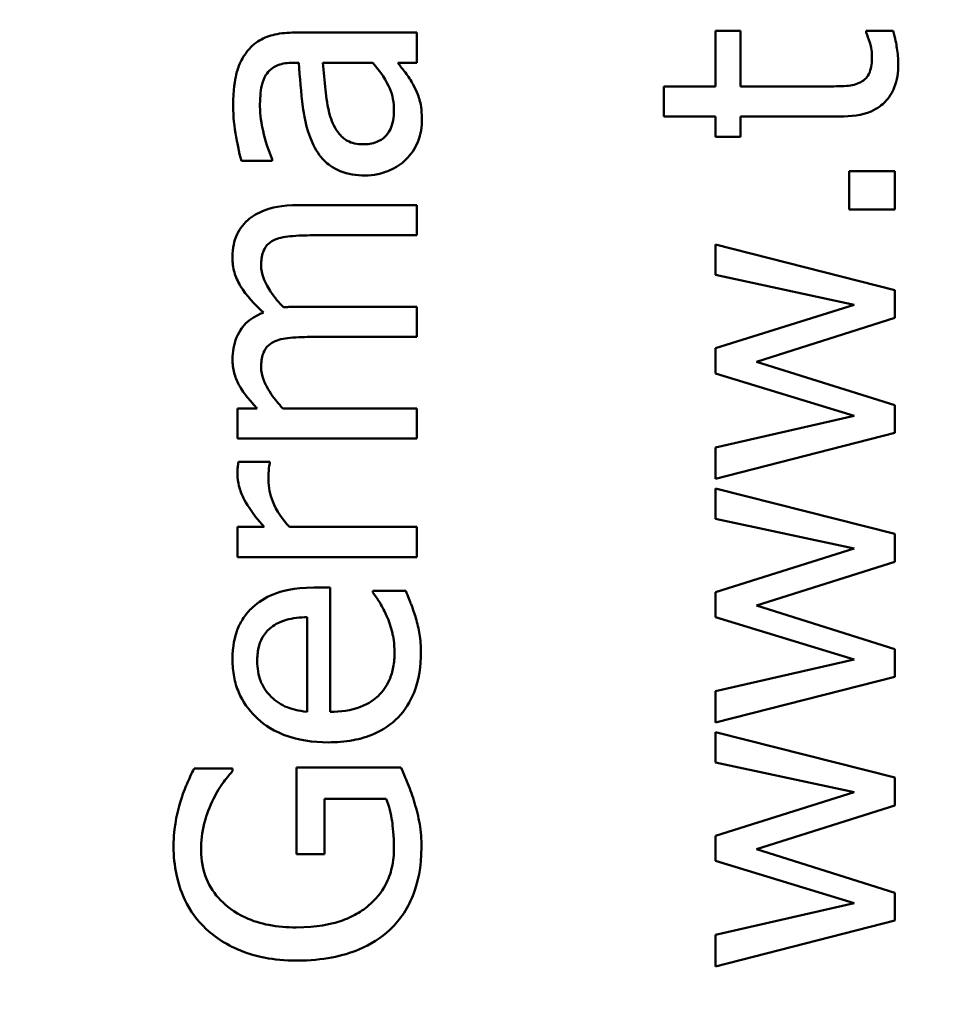
# Model space of a CAD drawing. Units: inches. Extents: x 6 to 258, y 3 to 201.
# Drawn here: x 143 to 143, y 180 to 180 of the extents above; entities that cross this region are included whole.
import ezdxf

# ---------------------------------------------------------------- set-up
doc = ezdxf.new("R2010")
doc.units = ezdxf.units.IN
doc.header["$LTSCALE"] = 12
doc.header["$MEASUREMENT"] = 0
doc.layers.add('Hatch (ANSI)', color=7, linetype='Continuous', lineweight=18)
doc.layers.add('Visible (ANSI)', color=7, linetype='Continuous', lineweight=50)

msp = doc.modelspace()

# ---------------------------------------------------------------- hatches: boundary and pattern name
at = {"layer": 'Hatch (ANSI)'}
h = msp.add_hatch(dxfattribs=at)
h.set_pattern_fill('ANSI31', color=256, scale=12, angle=15, style=0)
edge = h.paths.add_edge_path()
edge.add_ellipse((123.83916, 195.17893), major_axis=(0, 0.207), ratio=1, start_angle=0, end_angle=90)
edge.add_line((123.63216, 195.17893), (123.63216, 159.53043))
edge.add_ellipse((123.83916, 159.53043), major_axis=(-0.207, 0), ratio=1, start_angle=0, end_angle=90)
edge.add_line((123.83916, 159.32343), (124.84016, 159.32343))
edge.add_ellipse((124.84016, 159.25343), major_axis=(0, 0.07), ratio=1, start_angle=270, end_angle=360, ccw=False)
edge.add_line((124.91016, 159.25343), (124.91016, 158.42043))
edge.add_line((124.91016, 158.42043), (125.00716, 158.42043))
edge.add_line((125.00716, 158.42043), (125.00716, 159.25343))
edge.add_ellipse((124.84016, 159.25343), major_axis=(0.167, 0), ratio=1, start_angle=0, end_angle=90)
edge.add_line((124.84016, 159.42043), (123.83916, 159.42043))
edge.add_ellipse((123.83916, 159.53043), major_axis=(0, -0.11), ratio=1, start_angle=270, end_angle=360, ccw=False)
edge.add_line((123.72916, 159.53043), (123.72916, 195.17893))
edge.add_ellipse((123.83916, 195.17893), major_axis=(-0.11, 0), ratio=1, start_angle=270, end_angle=360, ccw=False)
edge.add_line((123.83916, 195.28893), (143.78216, 195.28893))
edge.add_line((143.78216, 195.28893), (143.78216, 195.38593))
edge.add_line((143.78216, 195.38593), (123.83916, 195.38593))

# ---------------------------------------------------------------- linework, layer by layer
at = {"layer": 'Visible (ANSI)'}
for p, q in [((142.64867, 179.76089), (142.61789, 179.76089)), ((142.64867, 179.7533), (142.64867, 179.76089)), ((142.72991, 179.76133), (142.72364, 179.76133)), ((142.72364, 179.76133), (142.72364, 179.74737)), ((142.72991, 179.74737), (142.72991, 179.76133)), ((142.76828, 179.76133), (142.76147, 179.76133)), ((142.76147, 179.76133), (142.76147, 179.76089)), ((142.6176, 179.7533), (142.61905, 179.7533)), ((142.62508, 179.7533), (142.63758, 179.7533)), ((142.6439, 179.7533), (142.64867, 179.7533)), ((142.72364, 179.74737), (142.71071, 179.74737)), ((142.71071, 179.74737), (142.71071, 179.73979)), ((142.75136, 179.74737), (142.72991, 179.74737)), ((142.71071, 179.73979), (142.72364, 179.73979)), ((142.72364, 179.73979), (142.72364, 179.73468)), ((142.72991, 179.73979), (142.75486, 179.73979)), ((142.72991, 179.73468), (142.72991, 179.73979)), ((142.72364, 179.73468), (142.72991, 179.73468)), ((142.60461, 179.72865), (142.61234, 179.72865)), ((142.61234, 179.72865), (142.61234, 179.72909)), ((142.76867, 179.72608), (142.75719, 179.72608)), ((142.75719, 179.72608), (142.75719, 179.71645)), ((142.76867, 179.71645), (142.76867, 179.72608)), ((142.64867, 179.71757), (142.61901, 179.71757)), ((142.64867, 179.70998), (142.64867, 179.71757)), ((142.75719, 179.71645), (142.76867, 179.71645)), ((142.6226, 179.70998), (142.64867, 179.70998)), ((142.76867, 179.69622), (142.72364, 179.70765)), ((142.72364, 179.70765), (142.72364, 179.70001)), ((142.72364, 179.70001), (142.7585, 179.69253)), ((142.76867, 179.68922), (142.76867, 179.69622)), ((142.64867, 179.69204), (142.61901, 179.69204)), ((142.64867, 179.68446), (142.64867, 179.69204)), ((142.7585, 179.69253), (142.72364, 179.68159)), ((142.73395, 179.67823), (142.76867, 179.68922)), ((142.6226, 179.68446), (142.64867, 179.68446)), ((142.72364, 179.68159), (142.72364, 179.67531)), ((142.76867, 179.66729), (142.73395, 179.67823)), ((142.72364, 179.67531), (142.7585, 179.66467)), ((142.6086, 179.66651), (142.60364, 179.66651)), ((142.60364, 179.66651), (142.60364, 179.65893)), ((142.64867, 179.66651), (142.61502, 179.66651)), ((142.64867, 179.65893), (142.64867, 179.66651)), ((142.76867, 179.66034), (142.76867, 179.66729)), ((142.7585, 179.66467), (142.72364, 179.65669)), ((142.60364, 179.65893), (142.64867, 179.65893)), ((142.72364, 179.64882), (142.76867, 179.66034)), ((142.72364, 179.65669), (142.72364, 179.64882)), ((142.61176, 179.65305), (142.60388, 179.65305)), ((142.61176, 179.65266), (142.61176, 179.65305)), ((142.76867, 179.63501), (142.72364, 179.64643)), ((142.72364, 179.64643), (142.72364, 179.6388)), ((142.72364, 179.6388), (142.7585, 179.63131)), ((142.60364, 179.63676), (142.60364, 179.62917)), ((142.61035, 179.63676), (142.60364, 179.63676)), ((142.64867, 179.63676), (142.61672, 179.63676)), ((142.64867, 179.62917), (142.64867, 179.63676)), ((142.76867, 179.628), (142.76867, 179.63501)), ((142.7585, 179.63131), (142.72364, 179.62037)), ((142.60364, 179.62917), (142.64867, 179.62917)), ((142.73395, 179.61702), (142.76867, 179.628)), ((142.62693, 179.62149), (142.6228, 179.62149)), ((142.62693, 179.59032), (142.62693, 179.62149)), ((142.64589, 179.62066), (142.63763, 179.62066)), ((142.63763, 179.62066), (142.63763, 179.62023)), ((142.72364, 179.62037), (142.72364, 179.6141)), ((142.76867, 179.60608), (142.73395, 179.61702)), ((142.62115, 179.6141), (142.62115, 179.59032)), ((142.72364, 179.6141), (142.7585, 179.60345)), ((142.76867, 179.59912), (142.76867, 179.60608)), ((142.7585, 179.60345), (142.72364, 179.59548)), ((142.72364, 179.5876), (142.76867, 179.59912)), ((142.72364, 179.59548), (142.72364, 179.5876)), ((142.76867, 179.57379), (142.72364, 179.58522)), ((142.72364, 179.58522), (142.72364, 179.57758)), ((142.72364, 179.57758), (142.7585, 179.5701)), ((142.60238, 179.57608), (142.59275, 179.57608)), ((142.60238, 179.5754), (142.60238, 179.57608)), ((142.64468, 179.57632), (142.61847, 179.57632)), ((142.61847, 179.57632), (142.61847, 179.55454)), ((142.76867, 179.56679), (142.76867, 179.57379)), ((142.7585, 179.5701), (142.72364, 179.55916)), ((142.62547, 179.55454), (142.62547, 179.56844)), ((142.62547, 179.56844), (142.64098, 179.56844)), ((142.73395, 179.5558), (142.76867, 179.56679)), ((142.72364, 179.55916), (142.72364, 179.55288)), ((142.61847, 179.55454), (142.62547, 179.55454)), ((142.76867, 179.54486), (142.73395, 179.5558)), ((142.72364, 179.55288), (142.7585, 179.54223)), ((142.76867, 179.53791), (142.76867, 179.54486)), ((142.7585, 179.54223), (142.72364, 179.53426)), ((142.72364, 179.52638), (142.76867, 179.53791)), ((142.72364, 179.53426), (142.72364, 179.52638))]:
    msp.add_line(p, q, dxfattribs=at)
for points, knots in [([(142.61789, 179.76089), (142.61627, 179.76089), (142.6146, 179.76076), (142.61167, 179.76009), (142.61038, 179.75962), (142.6079, 179.75815), (142.60682, 179.75717), (142.60593, 179.75598)], [-0.03426587, -0.03426587, -0.03426587, -0.03426587, -0.02191277, -0.02191277, -0.01135062, -0.01135062, 0, 0, 0, 0]), ([(142.76147, 179.76089), (142.76175, 179.76025), (142.7621, 179.75923), (142.76259, 179.7577), (142.76293, 179.75664), (142.76293, 179.75481)], [-0.03112205, -0.03112205, -0.03112205, -0.03112205, -0.01392417, -0.01392417, 0, 0, 0, 0]), ([(142.76954, 179.75292), (142.76954, 179.75428), (142.76941, 179.75566), (142.76905, 179.75794), (142.76879, 179.75944), (142.76828, 179.76133)], [-0.0361434, -0.0361434, -0.0361434, -0.0361434, -0.01487021, -0.01487021, 0, 0, 0, 0]), ([(142.60593, 179.75598), (142.6053, 179.75514), (142.60476, 179.75424), (142.60388, 179.75232), (142.60354, 179.75131), (142.60301, 179.749), (142.60257, 179.74664), (142.60257, 179.74241)], [-0.08462729, -0.08462729, -0.08462729, -0.08462729, -0.05862997, -0.05862997, -0.03220438, -0.03220438, 0, 0, 0, 0]), ([(142.76293, 179.75481), (142.76293, 179.75346), (142.76279, 179.75209), (142.76208, 179.75025), (142.76173, 179.74977), (142.76107, 179.74903), (142.76062, 179.74869), (142.76011, 179.74844)], [-0.01246942, -0.01246942, -0.01246942, -0.01246942, -0.00756532, -0.00756532, -0.00436148, -0.00436148, 0, 0, 0, 0]), ([(142.61079, 179.75024), (142.61114, 179.75079), (142.61156, 179.75127), (142.61245, 179.752), (142.61303, 179.7524), (142.61492, 179.75315), (142.61625, 179.7533), (142.6176, 179.7533)], [-0.02634689, -0.02634689, -0.02634689, -0.02634689, -0.01726145, -0.01726145, -0.01024938, -0.01024938, 0, 0, 0, 0]), ([(142.61905, 179.7533), (142.61927, 179.74961), (142.61958, 179.74585), (142.62023, 179.74075), (142.62074, 179.73695), (142.62246, 179.73322)], [-0.1122782, -0.1122782, -0.1122782, -0.1122782, -0.0312845, -0.0312845, 0, 0, 0, 0]), ([(142.62693, 179.73979), (142.62617, 179.74232), (142.62592, 179.74465), (142.62552, 179.74862), (142.62528, 179.75114), (142.62508, 179.7533)], [-0.03064248, -0.03064248, -0.03064248, -0.03064248, -0.01655933, -0.01655933, 0, 0, 0, 0]), ([(142.63758, 179.7533), (142.63959, 179.75108), (142.64111, 179.74869), (142.64261, 179.74508), (142.64293, 179.74326), (142.64293, 179.74139)], [-0.02981944, -0.02981944, -0.02981944, -0.02981944, -0.01424428, -0.01424428, 0, 0, 0, 0]), ([(142.64774, 179.74781), (142.64721, 179.74887), (142.64653, 179.74989), (142.64516, 179.75164), (142.64452, 179.75247), (142.6439, 179.7533)], [-0.01697862, -0.01697862, -0.01697862, -0.01697862, -0.0079291, -0.0079291, 0, 0, 0, 0]), ([(142.75486, 179.73979), (142.75764, 179.73979), (142.76038, 179.74013), (142.76453, 179.74187), (142.76557, 179.74281), (142.7672, 179.74448), (142.76799, 179.74571), (142.76927, 179.74894), (142.76954, 179.75094), (142.76954, 179.75292)], [-0.04094168, -0.04094168, -0.04094168, -0.04094168, -0.03283073, -0.03283073, -0.02643951, -0.02643951, -0.01508494, -0.01508494, 0, 0, 0, 0]), ([(142.60928, 179.74236), (142.60928, 179.74404), (142.6094, 179.74612), (142.60995, 179.74854), (142.61028, 179.74944), (142.61079, 179.75024)], [-0.01895522, -0.01895522, -0.01895522, -0.01895522, -0.00723922, -0.00723922, 0, 0, 0, 0]), ([(142.64993, 179.73867), (142.64993, 179.74066), (142.64979, 179.74255), (142.6492, 179.74453), (142.64878, 179.74588), (142.64774, 179.74781)], [-0.05614675, -0.05614675, -0.05614675, -0.05614675, -0.01665768, -0.01665768, 0, 0, 0, 0]), ([(142.76011, 179.74844), (142.75957, 179.74817), (142.75902, 179.74795), (142.75785, 179.74763), (142.75724, 179.74753), (142.75488, 179.74738), (142.75312, 179.74737), (142.75136, 179.74737)], [-0.02265204, -0.02265204, -0.02265204, -0.02265204, -0.0180716, -0.0180716, -0.01340339, -0.01340339, 0, 0, 0, 0]), ([(142.60257, 179.74241), (142.60257, 179.73981), (142.60282, 179.73722), (142.60344, 179.7339), (142.60401, 179.7308), (142.60461, 179.72865)], [-0.07430683, -0.07430683, -0.07430683, -0.07430683, -0.01699276, -0.01699276, 0, 0, 0, 0]), ([(142.61234, 179.72909), (142.61137, 179.73139), (142.61059, 179.73375), (142.60968, 179.73793), (142.60928, 179.7402), (142.60928, 179.74236)], [-0.03962749, -0.03962749, -0.03962749, -0.03962749, -0.01650259, -0.01650259, 0, 0, 0, 0]), ([(142.64293, 179.74139), (142.64293, 179.74052), (142.64286, 179.73963), (142.64256, 179.73802), (142.64234, 179.73729), (142.64158, 179.73571), (142.64107, 179.73511), (142.64006, 179.73413), (142.63936, 179.73371), (142.63749, 179.73299), (142.63628, 179.73283), (142.6351, 179.73283)], [-0.02696552, -0.02696552, -0.02696552, -0.02696552, -0.02308106, -0.02308106, -0.01971921, -0.01971921, -0.01528795, -0.01528795, -0.00898181, -0.00898181, 0, 0, 0, 0]), ([(142.6351, 179.73283), (142.6344, 179.73283), (142.63369, 179.7329), (142.63239, 179.73319), (142.63179, 179.7334), (142.63071, 179.73399), (142.63, 179.73447), (142.62813, 179.73675), (142.62741, 179.73822), (142.62693, 179.73979)], [-0.04449505, -0.04449505, -0.04449505, -0.04449505, -0.03290743, -0.03290743, -0.02247201, -0.02247201, -0.01249306, -0.01249306, 0, 0, 0, 0]), ([(142.64594, 179.72899), (142.64721, 179.73027), (142.64819, 179.73173), (142.64937, 179.73455), (142.64993, 179.73632), (142.64993, 179.73867)], [-0.04374063, -0.04374063, -0.04374063, -0.04374063, -0.01792128, -0.01792128, 0, 0, 0, 0]), ([(142.62246, 179.73322), (142.62321, 179.73153), (142.6242, 179.72994), (142.62625, 179.72792), (142.62748, 179.72689), (142.63139, 179.72531), (142.63351, 179.72501), (142.63564, 179.72501)], [-0.06142589, -0.06142589, -0.06142589, -0.06142589, -0.03215352, -0.03215352, -0.01616342, -0.01616342, 0, 0, 0, 0]), ([(142.63564, 179.72501), (142.63672, 179.72501), (142.6378, 179.72511), (142.63992, 179.72556), (142.64093, 179.7259), (142.6434, 179.72699), (142.64477, 179.72785), (142.64594, 179.72899)], [-0.02873191, -0.02873191, -0.02873191, -0.02873191, -0.02056412, -0.02056412, -0.01243576, -0.01243576, 0, 0, 0, 0]), ([(142.61901, 179.71757), (142.61461, 179.71757), (142.61205, 179.71689), (142.60882, 179.71562), (142.60742, 179.71483), (142.60622, 179.71377)], [-0.02643635, -0.02643635, -0.02643635, -0.02643635, -0.0122152, -0.0122152, 0, 0, 0, 0]), ([(142.60622, 179.71377), (142.60556, 179.71321), (142.60497, 179.71258), (142.60397, 179.71118), (142.60358, 179.71043), (142.60293, 179.70872), (142.60238, 179.70701), (142.60238, 179.70434)], [-0.05554238, -0.05554238, -0.05554238, -0.05554238, -0.03768288, -0.03768288, -0.02029359, -0.02029359, 0, 0, 0, 0]), ([(142.60957, 179.7024), (142.60957, 179.70359), (142.6097, 179.70477), (142.61019, 179.70617), (142.61047, 179.70682), (142.61152, 179.70799), (142.61209, 179.70841), (142.61273, 179.70872)], [-0.02842389, -0.02842389, -0.02842389, -0.02842389, -0.01198316, -0.01198316, -0.00544973, -0.00544973, 0, 0, 0, 0]), ([(142.61273, 179.70872), (142.61377, 179.70927), (142.61519, 179.70959), (142.61876, 179.70991), (142.62068, 179.70998), (142.6226, 179.70998)], [-0.02728791, -0.02728791, -0.02728791, -0.02728791, -0.01464787, -0.01464787, 0, 0, 0, 0]), ([(142.60238, 179.70434), (142.60238, 179.7031), (142.60254, 179.70188), (142.6032, 179.69949), (142.6037, 179.69836), (142.60588, 179.69476), (142.60796, 179.69256), (142.61016, 179.69058)], [-0.04148406, -0.04148406, -0.04148406, -0.04148406, -0.03202305, -0.03202305, -0.02254499, -0.02254499, 0, 0, 0, 0]), ([(142.61517, 179.69189), (142.61404, 179.69306), (142.61296, 179.69433), (142.61142, 179.69661), (142.61066, 179.69788), (142.60979, 179.7003), (142.60957, 179.70134), (142.60957, 179.7024)], [-0.03637493, -0.03637493, -0.03637493, -0.03637493, -0.01960266, -0.01960266, -0.0080576, -0.0080576, 0, 0, 0, 0]), ([(142.61016, 179.69058), (142.60929, 179.69025), (142.60845, 179.68984), (142.60694, 179.6889), (142.60628, 179.68839), (142.60523, 179.68734), (142.60421, 179.68623), (142.60268, 179.68255), (142.60238, 179.6807), (142.60238, 179.67882)], [-0.07492957, -0.07492957, -0.07492957, -0.07492957, -0.05160512, -0.05160512, -0.03036591, -0.03036591, -0.01438378, -0.01438378, 0, 0, 0, 0]), ([(142.61901, 179.69204), (142.61829, 179.69204), (142.61751, 179.69203), (142.61657, 179.69198), (142.61585, 179.69194), (142.61517, 179.69189)], [-0.02216634, -0.02216634, -0.02216634, -0.02216634, -0.0052622, -0.0052622, 0, 0, 0, 0]), ([(142.60957, 179.67687), (142.60957, 179.67806), (142.6097, 179.67924), (142.61019, 179.68064), (142.61047, 179.68129), (142.61152, 179.68247), (142.61209, 179.68288), (142.61273, 179.68319)], [-0.02842389, -0.02842389, -0.02842389, -0.02842389, -0.01198316, -0.01198316, -0.00544973, -0.00544973, 0, 0, 0, 0]), ([(142.61273, 179.68319), (142.61377, 179.68374), (142.61519, 179.68406), (142.61876, 179.68439), (142.62068, 179.68446), (142.6226, 179.68446)], [-0.02728791, -0.02728791, -0.02728791, -0.02728791, -0.01464787, -0.01464787, 0, 0, 0, 0]), ([(142.60238, 179.67882), (142.60238, 179.67768), (142.60251, 179.67656), (142.60306, 179.67439), (142.60347, 179.67337), (142.60469, 179.67117), (142.60596, 179.66916), (142.6086, 179.66651)], [-0.07409439, -0.07409439, -0.07409439, -0.07409439, -0.05104417, -0.05104417, -0.02851264, -0.02851264, 0, 0, 0, 0]), ([(142.61502, 179.66651), (142.61397, 179.66763), (142.61299, 179.66882), (142.61081, 179.67204), (142.6103, 179.67337), (142.60979, 179.67476), (142.60957, 179.67581), (142.60957, 179.67687)], [-0.01340129, -0.01340129, -0.01340129, -0.01340129, -0.01131766, -0.01131766, -0.00811464, -0.00811464, 0, 0, 0, 0]), ([(142.60388, 179.65305), (142.6038, 179.65262), (142.60373, 179.65217), (142.60366, 179.65142), (142.60364, 179.65092), (142.60364, 179.64998)], [-0.01713825, -0.01713825, -0.01713825, -0.01713825, -0.00715639, -0.00715639, 0, 0, 0, 0]), ([(142.61142, 179.64857), (142.61142, 179.6493), (142.61143, 179.6501), (142.61148, 179.6511), (142.61152, 179.6518), (142.61176, 179.65266)], [-0.02550029, -0.02550029, -0.02550029, -0.02550029, -0.00678652, -0.00678652, 0, 0, 0, 0]), ([(142.60364, 179.64998), (142.60364, 179.64898), (142.60377, 179.64799), (142.60428, 179.64597), (142.60467, 179.64495), (142.60572, 179.6428), (142.60699, 179.64051), (142.61035, 179.63676)], [-0.09947334, -0.09947334, -0.09947334, -0.09947334, -0.07015418, -0.07015418, -0.03837872, -0.03837872, 0, 0, 0, 0]), ([(142.61672, 179.63676), (142.61492, 179.63862), (142.61344, 179.64073), (142.6118, 179.64489), (142.61142, 179.6467), (142.61142, 179.64857)], [-0.03405471, -0.03405471, -0.03405471, -0.03405471, -0.01428357, -0.01428357, 0, 0, 0, 0]), ([(142.6228, 179.62149), (142.61768, 179.62149), (142.61462, 179.62062), (142.61068, 179.61901), (142.60891, 179.61792), (142.60739, 179.61648)], [-0.03244703, -0.03244703, -0.03244703, -0.03244703, -0.01598342, -0.01598342, 0, 0, 0, 0]), ([(142.63763, 179.62023), (142.63822, 179.61952), (142.63878, 179.61868), (142.63973, 179.61711), (142.64032, 179.61605), (142.64108, 179.61444)], [-0.02734589, -0.02734589, -0.02734589, -0.02734589, -0.0135645, -0.0135645, 0, 0, 0, 0]), ([(142.64842, 179.61381), (142.64809, 179.61498), (142.64765, 179.61622), (142.64699, 179.61792), (142.64642, 179.61938), (142.64589, 179.62066)], [-0.03178965, -0.03178965, -0.03178965, -0.03178965, -0.01055801, -0.01055801, 0, 0, 0, 0]), ([(142.60739, 179.61648), (142.60654, 179.6157), (142.60579, 179.61484), (142.60451, 179.61294), (142.60399, 179.61193), (142.60297, 179.60922), (142.60238, 179.60686), (142.60238, 179.60345)], [-0.05969601, -0.05969601, -0.05969601, -0.05969601, -0.04276273, -0.04276273, -0.02596056, -0.02596056, 0, 0, 0, 0]), ([(142.6121, 179.61152), (142.61262, 179.61194), (142.61319, 179.6123), (142.61457, 179.61298), (142.61531, 179.61322), (142.61753, 179.61385), (142.61939, 179.61404), (142.62115, 179.6141)], [-0.02090611, -0.02090611, -0.02090611, -0.02090611, -0.01761305, -0.01761305, -0.01334693, -0.01334693, 0, 0, 0, 0]), ([(142.64108, 179.61444), (142.64171, 179.61305), (142.64217, 179.61157), (142.64271, 179.60926), (142.64307, 179.60752), (142.64307, 179.6052)], [-0.04926408, -0.04926408, -0.04926408, -0.04926408, -0.01766261, -0.01766261, 0, 0, 0, 0]), ([(142.64969, 179.6053), (142.64969, 179.60673), (142.64962, 179.6084), (142.64913, 179.61117), (142.6488, 179.61249), (142.64842, 179.61381)], [-0.02142152, -0.02142152, -0.02142152, -0.02142152, -0.01040948, -0.01040948, 0, 0, 0, 0]), ([(142.6086, 179.60301), (142.6086, 179.60414), (142.60869, 179.6053), (142.60909, 179.60707), (142.60937, 179.60803), (142.61051, 179.61002), (142.61122, 179.61084), (142.6121, 179.61152)], [-0.03222558, -0.03222558, -0.03222558, -0.03222558, -0.01744583, -0.01744583, -0.00847154, -0.00847154, 0, 0, 0, 0]), ([(142.6264, 179.58264), (142.62849, 179.58264), (142.6306, 179.5828), (142.63449, 179.58352), (142.63629, 179.58403), (142.64024, 179.58578), (142.64224, 179.58713), (142.64572, 179.59071), (142.64704, 179.59281), (142.64923, 179.59837), (142.64969, 179.60186), (142.64969, 179.6053)], [-0.09427831, -0.09427831, -0.09427831, -0.09427831, -0.07836219, -0.07836219, -0.0641876, -0.0641876, -0.04546209, -0.04546209, -0.02621116, -0.02621116, 0, 0, 0, 0]), ([(142.64307, 179.6052), (142.64307, 179.60397), (142.64298, 179.60273), (142.64254, 179.60042), (142.64222, 179.59935), (142.64109, 179.59678), (142.64015, 179.59543), (142.6381, 179.59349), (142.63672, 179.59239), (142.63214, 179.59064), (142.62949, 179.59032), (142.62693, 179.59032)], [-0.1003988, -0.1003988, -0.1003988, -0.1003988, -0.0811485, -0.0811485, -0.0636435, -0.0636435, -0.0373741, -0.0373741, -0.0195204, -0.0195204, 0, 0, 0, 0]), ([(142.60238, 179.60345), (142.60238, 179.60199), (142.6025, 179.60053), (142.60303, 179.59773), (142.60342, 179.59642), (142.60494, 179.59286), (142.60635, 179.59085), (142.60959, 179.58768), (142.61181, 179.5859), (142.61874, 179.58316), (142.62259, 179.58264), (142.6264, 179.58264)], [-0.1291702, -0.1291702, -0.1291702, -0.1291702, -0.1092955, -0.1092955, -0.0905998, -0.0905998, -0.0567062, -0.0567062, -0.0290272, -0.0290272, 0, 0, 0, 0]), ([(142.61215, 179.59402), (142.61054, 179.59563), (142.60982, 179.59711), (142.60882, 179.59953), (142.6086, 179.60131), (142.6086, 179.60301)], [-0.01994079, -0.01994079, -0.01994079, -0.01994079, -0.01299683, -0.01299683, 0, 0, 0, 0]), ([(142.62115, 179.59032), (142.61884, 179.59052), (142.61724, 179.59098), (142.61463, 179.59204), (142.61331, 179.59292), (142.61215, 179.59402)], [-0.02147869, -0.02147869, -0.02147869, -0.02147869, -0.01220488, -0.01220488, 0, 0, 0, 0]), ([(142.59275, 179.57608), (142.59212, 179.57486), (142.59144, 179.57334), (142.59059, 179.57137), (142.58982, 179.56956), (142.58925, 179.56757)], [-0.04332535, -0.04332535, -0.04332535, -0.04332535, -0.01576649, -0.01576649, 0, 0, 0, 0]), ([(142.59732, 179.56781), (142.59808, 179.56943), (142.59895, 179.57109), (142.60067, 179.57337), (142.60151, 179.5744), (142.60238, 179.5754)], [-0.02174261, -0.02174261, -0.02174261, -0.02174261, -0.01009728, -0.01009728, 0, 0, 0, 0]), ([(142.64808, 179.56747), (142.64762, 179.56907), (142.64703, 179.57069), (142.64625, 179.57262), (142.64538, 179.57477), (142.64468, 179.57632)], [-0.06413989, -0.06413989, -0.06413989, -0.06413989, -0.01291727, -0.01291727, 0, 0, 0, 0]), ([(142.58925, 179.56757), (142.58872, 179.56583), (142.58832, 179.56406), (142.58787, 179.56124), (142.5876, 179.55925), (142.5876, 179.55643)], [-0.05890827, -0.05890827, -0.05890827, -0.05890827, -0.02149506, -0.02149506, 0, 0, 0, 0]), ([(142.5945, 179.55551), (142.5945, 179.55778), (142.59474, 179.56004), (142.59563, 179.56352), (142.59626, 179.56569), (142.59732, 179.56781)], [-0.04933287, -0.04933287, -0.04933287, -0.04933287, -0.01807609, -0.01807609, 0, 0, 0, 0]), ([(142.64098, 179.56844), (142.64173, 179.56669), (142.64217, 179.56468), (142.64262, 179.56159), (142.64293, 179.55921), (142.64293, 179.55609)], [-0.06035781, -0.06035781, -0.06035781, -0.06035781, -0.02374789, -0.02374789, 0, 0, 0, 0]), ([(142.64983, 179.55638), (142.64983, 179.55824), (142.64973, 179.56029), (142.64906, 179.56393), (142.6486, 179.56571), (142.64808, 179.56747)], [-0.02819674, -0.02819674, -0.02819674, -0.02819674, -0.01398834, -0.01398834, 0, 0, 0, 0]), ([(142.5876, 179.55643), (142.5876, 179.55407), (142.58782, 179.55173), (142.58891, 179.54659), (142.58978, 179.54449), (142.59177, 179.54031), (142.59354, 179.53783), (142.59581, 179.53572)], [-0.04484409, -0.04484409, -0.04484409, -0.04484409, -0.03530928, -0.03530928, -0.02361421, -0.02361421, 0, 0, 0, 0]), ([(142.61837, 179.53616), (142.61607, 179.53616), (142.61375, 179.53634), (142.60947, 179.53717), (142.60749, 179.53777), (142.60271, 179.53998), (142.60072, 179.54163), (142.59788, 179.54455), (142.59667, 179.54632), (142.5949, 179.55062), (142.5945, 179.55304), (142.5945, 179.55551)], [-0.06948478, -0.06948478, -0.06948478, -0.06948478, -0.05911656, -0.05911656, -0.04981937, -0.04981937, -0.03543504, -0.03543504, -0.01880601, -0.01880601, 0, 0, 0, 0]), ([(142.64293, 179.55609), (142.64293, 179.55444), (142.64277, 179.5528), (142.64205, 179.54967), (142.64153, 179.54824), (142.63975, 179.54485), (142.63833, 179.54311), (142.63656, 179.54165)], [-0.04165352, -0.04165352, -0.04165352, -0.04165352, -0.02918811, -0.02918811, -0.01747399, -0.01747399, 0, 0, 0, 0]), ([(142.642, 179.53567), (142.64331, 179.53693), (142.64446, 179.53831), (142.64644, 179.54138), (142.64725, 179.54302), (142.64885, 179.54736), (142.64983, 179.55111), (142.64983, 179.55638)], [-0.09275294, -0.09275294, -0.09275294, -0.09275294, -0.06665099, -0.06665099, -0.04018861, -0.04018861, 0, 0, 0, 0]), ([(142.63656, 179.54165), (142.63549, 179.54074), (142.63433, 179.53996), (142.63177, 179.53858), (142.63036, 179.53802), (142.62706, 179.53699), (142.62371, 179.53616), (142.61837, 179.53616)], [-0.1012892, -0.1012892, -0.1012892, -0.1012892, -0.0720568, -0.0720568, -0.0406783, -0.0406783, 0, 0, 0, 0]), ([(142.59581, 179.53572), (142.59719, 179.53444), (142.59869, 179.53333), (142.602, 179.53136), (142.60378, 179.53054), (142.60803, 179.52903), (142.61223, 179.52784), (142.61862, 179.52784)], [-0.1224649, -0.1224649, -0.1224649, -0.1224649, -0.0863816, -0.0863816, -0.048688, -0.048688, 0, 0, 0, 0]), ([(142.61862, 179.52784), (142.62515, 179.52784), (142.63013, 179.52895), (142.63704, 179.53184), (142.63971, 179.53349), (142.642, 179.53567)], [-0.05706697, -0.05706697, -0.05706697, -0.05706697, -0.02413091, -0.02413091, 0, 0, 0, 0])]:
    msp.add_open_spline(points, degree=3, knots=knots, dxfattribs=at)

doc.saveas('drawing.dxf')
